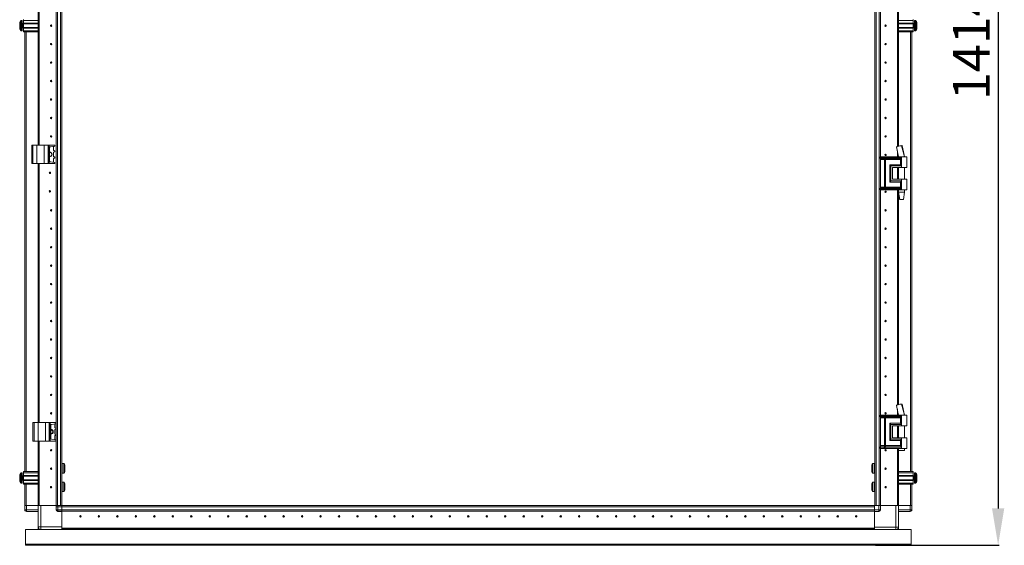
# Model space of a CAD drawing. Units: millimetres. Extents: x 1 to 11582, y 0 to 11627.
# Drawn here: x 2383 to 3716, y 7075 to 7787 of the extents above; entities that cross this region are included whole.
import ezdxf

# ---------------------------------------------------------------- set-up
doc = ezdxf.new("R2010")
doc.units = ezdxf.units.MM
doc.layers.add('2', color=7, linetype='Continuous')
doc.dimstyles.new('ISO-25', dxfattribs={"dimtxt": 2.5, "dimasz": 2.5, "dimexe": 1.25, "dimexo": 0.625, "dimtad": 1, "dimtxsty": 'Standard', "dimcen": 2.5, "dimadec": 0, "dimazin": 0, "dimtfac": 1, "dimtmove": 0, "dimatfit": 3, "dimfxl": 1, "dimarcsym": 0})

# ---------------------------------------------------------------- blocks, each defined once
blk = doc.blocks.new('*D40')
at = {"layer": '2', "color": 0, "linetype": 'ByBlock', "lineweight": -2}
for p, q in [((3557, 8489), (3708.8, 8489)), ((3707.5, 8439), (3707.5, 7124.9)), ((3541.6, 7074.9), (3708.8, 7074.9))]:
    blk.add_line(p, q, dxfattribs=at)
at = {"layer": '2', "color": 0, "linetype": 'ByBlock'}
for points in [[(3699.2, 8439), (3715.8, 8439), (3707.5, 8489)], [(3699.2, 7124.9), (3715.8, 7124.9), (3707.5, 7074.9)]]:
    blk.add_solid(points, dxfattribs=at)
at = {"layer": 'Defpoints', "color": 0, "linetype": 'ByBlock'}
for p in [(3556.3, 8489), (3541, 7074.9), (3707.5, 7074.9)]:
    blk.add_point(p, dxfattribs=at)
at = {"layer": '2', "color": 0, "linetype": 'ByBlock', "insert": (3677.7, 7781.9), "char_height": 50, "attachment_point": 5, "rotation": 90}
blk.add_mtext('1414,1', dxfattribs=at)

msp = doc.modelspace()

# ---------------------------------------------------------------- linework, layer by layer
at = {"color": 7, "linetype": 'Continuous', "lineweight": 15}
for p, q in [((2432.594, 8428.65), (2432.594, 7128.65)), ((2434.194, 7128.65), (2434.194, 8428.65)), ((2438.494, 8428.65), (2438.494, 7128.65)), ((3542.194, 7128.65), (3542.194, 8428.65)), ((3546.494, 8428.65), (3546.494, 7128.65)), ((3548.094, 7128.65), (3548.094, 8428.65)), ((2440.094, 7161.15), (2440.094, 8396.15)), ((3540.594, 8396.15), (3540.594, 7161.15)), ((2407.994, 7966.15), (2407.994, 7616.829)), ((2408.094, 7616.829), (2408.094, 7966.15)), ((2409.594, 7966.15), (2409.594, 7616.829)), ((2409.604, 7966.15), (2409.604, 7616.829)), ((3571.084, 7615.025), (3571.084, 7956.15)), ((3571.094, 7615.028), (3571.094, 7956.15)), ((3572.594, 7956.15), (3572.594, 7615.442)), ((3572.694, 7615.466), (3572.694, 7956.15)), ((2386.094, 7785.65), (2385.066, 7785.65)), ((2388.094, 7785.65), (2388.094, 7787.15)), ((2408.094, 7785.65), (2388.094, 7785.65)), ((2388.094, 7782.15), (2388.094, 7785.65)), ((3571.084, 7786.373), (3571.094, 7786.15)), ((3571.094, 7783.65), (3571.084, 7783.426)), ((3572.594, 7785.65), (3592.594, 7785.65)), ((3592.594, 7787.15), (3592.594, 7785.65)), ((3592.594, 7785.65), (3592.594, 7782.15)), ((3595.622, 7785.65), (3594.594, 7785.65)), ((2383.094, 7779.36), (2383.094, 7779.854)), ((2385.066, 7771.65), (2386.094, 7771.65)), ((2388.094, 7781.65), (2386.844, 7781.65)), ((2386.844, 7775.65), (2388.094, 7775.65)), ((2408.094, 7782.15), (2388.094, 7782.15)), ((2388.094, 7782.15), (2388.094, 7781.15)), ((2408.094, 7781.15), (2388.094, 7781.15)), ((2388.094, 7776.15), (2388.094, 7781.15)), ((2388.094, 7776.15), (2408.094, 7776.15)), ((2388.094, 7776.15), (2388.094, 7775.15)), ((2388.094, 7775.15), (2408.094, 7775.15)), ((2388.094, 7771.65), (2388.094, 7775.15)), ((2408.094, 7771.65), (2388.094, 7771.65)), ((2388.094, 7770.15), (2388.094, 7771.65)), ((2408.094, 7770.15), (2388.094, 7770.15)), ((2390.094, 7770.15), (2390.094, 7174.65)), ((2391.694, 7174.65), (2391.694, 7770.15)), ((3592.594, 7782.15), (3572.594, 7782.15)), ((3592.594, 7781.15), (3572.594, 7781.15)), ((3572.594, 7776.15), (3592.594, 7776.15)), ((3572.594, 7775.15), (3592.594, 7775.15)), ((3572.594, 7771.65), (3592.594, 7771.65)), ((3592.594, 7770.15), (3572.594, 7770.15)), ((3588.994, 7770.15), (3588.994, 7174.65)), ((3590.594, 7174.65), (3590.594, 7770.15)), ((3592.594, 7781.15), (3592.594, 7782.15)), ((3593.844, 7781.65), (3592.594, 7781.65)), ((3592.594, 7781.15), (3592.594, 7776.15)), ((3592.594, 7775.15), (3592.594, 7776.15)), ((3592.594, 7775.65), (3593.844, 7775.65)), ((3592.594, 7775.15), (3592.594, 7771.65)), ((3592.594, 7771.65), (3592.594, 7770.15)), ((3594.594, 7771.65), (3595.622, 7771.65)), ((3597.594, 7779.854), (3597.594, 7779.36)), ((2409.604, 7745.926), (2409.594, 7746.15)), ((3571.094, 7746.15), (3571.084, 7745.926)), ((2409.594, 7711.15), (2409.604, 7711.373)), ((3571.084, 7711.373), (3571.094, 7711.15)), ((2399.439, 7616.829), (2399.439, 7591.829)), ((2399.439, 7616.829), (2400.939, 7616.829)), ((2400.939, 7591.829), (2400.939, 7616.829)), ((2400.939, 7616.829), (2406.439, 7616.829)), ((2406.439, 7616.829), (2406.439, 7591.829)), ((2406.439, 7616.829), (2416.439, 7616.829)), ((2416.439, 7591.829), (2416.439, 7616.829)), ((2416.439, 7616.829), (2421.554, 7616.829)), ((2421.554, 7616.829), (2421.554, 7591.829)), ((2422.867, 7616.829), (2421.554, 7616.829)), ((2422.867, 7591.829), (2422.867, 7616.829)), ((2422.867, 7616.829), (2430.551, 7616.829)), ((2423.439, 7613.434), (2423.439, 7595.224)), ((2430.551, 7615.303), (2424.299, 7614.424)), ((2429.039, 7610.003), (2429.039, 7614.655)), ((2430.551, 7616.829), (2430.551, 7615.303)), ((2430.739, 7616.829), (2430.551, 7616.829)), ((2430.551, 7615.303), (2430.739, 7615.329)), ((2430.739, 7615.329), (2430.739, 7616.829)), ((3577.048, 7616.15), (3576.755, 7616.141)), ((3577.05, 7616.15), (3577.048, 7616.15)), ((2429.039, 7601.503), (2429.039, 7607.155)), ((2429.039, 7594.003), (2429.039, 7598.655)), ((2430.576, 7609.352), (2429.469, 7609.507)), ((2429.469, 7607.651), (2430.576, 7607.806)), ((2430.576, 7600.852), (2429.469, 7601.007)), ((2429.469, 7599.151), (2430.576, 7599.306)), ((2430.576, 7607.806), (2430.576, 7609.352)), ((2430.739, 7609.329), (2430.576, 7609.352)), ((2430.576, 7607.806), (2430.739, 7607.829)), ((2430.576, 7599.306), (2430.576, 7600.852)), ((2430.739, 7600.829), (2430.576, 7600.852)), ((2430.576, 7599.306), (2430.739, 7599.329)), ((2430.739, 7607.829), (2430.739, 7609.329)), ((2430.739, 7599.329), (2430.739, 7600.829)), ((3547.859, 7601.15), (3547.691, 7601.15)), ((3547.859, 7599.654), (3547.859, 7601.15)), ((3553.335, 7601.15), (3547.859, 7601.15)), ((3547.859, 7599.654), (3553.08, 7599.654)), ((3548.057, 7598.908), (3553.278, 7598.908)), ((3548.094, 7559.506), (3548.094, 7597.793)), ((3553.672, 7597.418), (3548.452, 7597.418)), ((3548.452, 7559.882), (3548.452, 7597.418)), ((3553.08, 7599.654), (3553.289, 7599.657)), ((3553.278, 7598.908), (3553.504, 7598.908)), ((3553.289, 7599.657), (3553.335, 7599.659)), ((3553.335, 7599.659), (3553.335, 7601.15)), ((3554.476, 7601.15), (3553.335, 7601.15)), ((3553.504, 7598.908), (3553.576, 7598.908)), ((3553.803, 7597.41), (3553.672, 7597.418)), ((3553.672, 7559.882), (3553.672, 7597.418)), ((3554.436, 7598.908), (3554.521, 7598.908)), ((3554.476, 7599.659), (3554.476, 7601.15)), ((3576.844, 7601.15), (3554.476, 7601.15)), ((3554.532, 7599.657), (3554.476, 7599.659)), ((3554.521, 7598.908), (3554.799, 7598.908)), ((3554.792, 7599.654), (3554.532, 7599.657)), ((3554.813, 7597.418), (3554.656, 7597.41)), ((3576.844, 7599.654), (3554.792, 7599.654)), ((3554.799, 7598.908), (3576.61, 7598.908)), ((3575.134, 7597.418), (3554.813, 7597.418)), ((3554.813, 7559.882), (3554.813, 7597.418)), ((3571.084, 7601.15), (3571.084, 7609.364)), ((3571.094, 7609.318), (3571.094, 7601.15)), ((3572.594, 7602.29), (3572.594, 7601.15)), ((3575.134, 7590.382), (3575.134, 7597.418)), ((3576.844, 7601.15), (3576.844, 7599.654)), ((3583.844, 7601.15), (3576.844, 7601.15)), ((3576.844, 7599.654), (3576.844, 7588.65)), ((3580.844, 7601.15), (3580.844, 7601.21)), ((3583.844, 7586.65), (3583.844, 7601.15)), ((2399.439, 7591.829), (2400.939, 7591.829)), ((2400.939, 7591.829), (2406.439, 7591.829)), ((2406.439, 7591.829), (2416.439, 7591.829)), ((2407.994, 7591.829), (2407.994, 7241.15)), ((2408.094, 7241.15), (2408.094, 7591.829)), ((2409.594, 7591.829), (2409.594, 7241.15)), ((2409.604, 7591.829), (2409.604, 7241.15)), ((2416.439, 7591.829), (2421.554, 7591.829)), ((2421.554, 7591.829), (2422.867, 7591.829)), ((2422.867, 7591.829), (2430.551, 7591.829)), ((2430.551, 7593.355), (2424.299, 7594.234)), ((2430.551, 7593.355), (2430.551, 7591.829)), ((2430.739, 7593.329), (2430.551, 7593.355)), ((2430.551, 7591.829), (2430.739, 7591.829)), ((2430.739, 7591.829), (2430.739, 7593.329)), ((3560.687, 7590.382), (3575.134, 7590.382)), ((3560.687, 7566.918), (3560.687, 7590.382)), ((3562.396, 7568.65), (3562.396, 7588.65)), ((3562.396, 7588.65), (3576.844, 7588.65)), ((3564.396, 7586.65), (3564.396, 7570.65)), ((3564.396, 7586.65), (3576.844, 7586.65)), ((3564.515, 7586.65), (3564.515, 7570.65)), ((3571.084, 7570.65), (3571.084, 7586.65)), ((3571.084, 7586.373), (3571.094, 7586.15)), ((3571.094, 7586.65), (3571.094, 7570.65)), ((3572.594, 7586.65), (3572.594, 7570.65)), ((3572.844, 7586.65), (3572.844, 7570.65)), ((3576.844, 7588.65), (3576.844, 7586.65)), ((3576.844, 7586.65), (3583.844, 7586.65)), ((3580.844, 7570.65), (3580.844, 7586.65)), ((3564.396, 7570.65), (3576.844, 7570.65)), ((3576.844, 7570.65), (3576.844, 7568.65)), ((3583.844, 7570.65), (3576.844, 7570.65)), ((3583.844, 7556.15), (3583.844, 7570.65)), ((3553.08, 7557.646), (3547.859, 7557.646)), ((3547.859, 7556.15), (3547.859, 7557.646)), ((3553.278, 7558.391), (3548.057, 7558.391)), ((3548.452, 7559.882), (3553.672, 7559.882)), ((3553.289, 7557.642), (3553.08, 7557.646)), ((3553.504, 7558.391), (3553.278, 7558.391)), ((3553.335, 7557.64), (3553.289, 7557.642)), ((3553.335, 7556.15), (3553.335, 7557.64)), ((3553.576, 7558.391), (3553.504, 7558.391)), ((3553.672, 7559.882), (3553.803, 7559.889)), ((3554.521, 7558.391), (3554.436, 7558.391)), ((3554.476, 7557.64), (3554.532, 7557.642)), ((3554.476, 7556.15), (3554.476, 7557.64)), ((3554.799, 7558.391), (3554.521, 7558.391)), ((3554.532, 7557.642), (3554.792, 7557.646)), ((3554.656, 7559.889), (3554.813, 7559.882)), ((3554.792, 7557.646), (3576.844, 7557.646)), ((3576.61, 7558.391), (3554.799, 7558.391)), ((3575.134, 7559.882), (3554.813, 7559.882)), ((3575.134, 7566.918), (3560.687, 7566.918)), ((3576.844, 7568.65), (3562.396, 7568.65)), ((3575.134, 7559.882), (3575.134, 7566.918)), ((3576.844, 7568.65), (3576.844, 7557.646)), ((3576.844, 7557.646), (3576.844, 7556.15)), ((2409.604, 7545.926), (2409.594, 7546.15)), ((3547.859, 7556.15), (3547.691, 7556.15)), ((3553.335, 7556.15), (3547.859, 7556.15)), ((3554.476, 7556.15), (3553.335, 7556.15)), ((3576.844, 7556.15), (3554.476, 7556.15)), ((3571.084, 7265.025), (3571.084, 7556.15)), ((3571.094, 7546.15), (3571.084, 7545.926)), ((3571.094, 7265.028), (3571.094, 7556.15)), ((3572.594, 7556.15), (3572.594, 7265.442)), ((3572.594, 7549.65), (3573.364, 7549.65)), ((3572.594, 7548.15), (3573.589, 7548.15)), ((3574.114, 7544.65), (3572.594, 7544.65)), ((3574.264, 7543.65), (3572.594, 7543.65)), ((3572.694, 7265.466), (3572.694, 7556.15)), ((3572.844, 7556.15), (3572.844, 7553.091)), ((3572.844, 7553.091), (3574.344, 7543.088)), ((3572.844, 7553.091), (3574.844, 7553.091)), ((3574.844, 7553.091), (3580.844, 7553.091)), ((3583.844, 7556.15), (3576.844, 7556.15)), ((3579.344, 7543.088), (3580.844, 7553.091)), ((3580.844, 7553.091), (3580.844, 7556.15)), ((3574.386, 7543.091), (3575.594, 7543.091)), ((3575.594, 7543.091), (3579.323, 7543.091)), ((2409.594, 7511.15), (2409.604, 7511.373)), ((3571.084, 7511.373), (3571.094, 7511.15)), ((2409.604, 7445.926), (2409.594, 7446.15)), ((3571.094, 7446.15), (3571.084, 7445.926)), ((2409.594, 7411.15), (2409.604, 7411.373)), ((3571.084, 7411.373), (3571.094, 7411.15)), ((2409.604, 7345.926), (2409.594, 7346.15)), ((3571.094, 7346.15), (3571.084, 7345.926)), ((2409.594, 7311.15), (2409.604, 7311.373)), ((3571.084, 7311.373), (3571.094, 7311.15)), ((3577.048, 7266.15), (3576.755, 7266.141)), ((3577.05, 7266.15), (3577.048, 7266.15)), ((3547.859, 7251.15), (3547.691, 7251.15)), ((3547.859, 7249.654), (3547.859, 7251.15)), ((3553.335, 7251.15), (3547.859, 7251.15)), ((3553.335, 7249.659), (3553.335, 7251.15)), ((3554.476, 7251.15), (3553.335, 7251.15)), ((3554.476, 7249.659), (3554.476, 7251.15)), ((3576.844, 7251.15), (3554.476, 7251.15)), ((3571.084, 7251.15), (3571.084, 7259.364)), ((3571.094, 7259.318), (3571.094, 7251.15)), ((3572.594, 7252.29), (3572.594, 7251.15)), ((3576.844, 7251.15), (3576.844, 7249.654)), ((3583.844, 7251.15), (3576.844, 7251.15)), ((3580.844, 7251.15), (3580.844, 7251.21)), ((3583.844, 7236.65), (3583.844, 7251.15)), ((2401.094, 7241.15), (2401.094, 7216.15)), ((2401.094, 7241.15), (2402.594, 7241.15)), ((2402.594, 7216.15), (2402.594, 7241.15)), ((2402.594, 7241.15), (2408.094, 7241.15)), ((2408.094, 7241.15), (2408.094, 7216.15)), ((2408.094, 7241.15), (2418.094, 7241.15)), ((2409.604, 7245.926), (2409.594, 7246.15)), ((2418.094, 7216.15), (2418.094, 7241.15)), ((2418.094, 7241.15), (2423.21, 7241.15)), ((2423.21, 7241.15), (2423.21, 7216.15)), ((2424.522, 7241.15), (2423.21, 7241.15)), ((2424.522, 7216.15), (2424.522, 7241.15)), ((2424.522, 7241.15), (2432.206, 7241.15)), ((2425.094, 7237.754), (2425.094, 7219.545)), ((2432.206, 7239.623), (2425.955, 7238.745)), ((2430.694, 7234.323), (2430.694, 7238.976)), ((2432.206, 7241.15), (2432.206, 7239.623)), ((2432.394, 7241.15), (2432.206, 7241.15)), ((2432.206, 7239.623), (2432.394, 7239.65)), ((2432.394, 7239.65), (2432.394, 7241.15)), ((3547.859, 7249.654), (3553.08, 7249.654)), ((3548.057, 7248.908), (3553.278, 7248.908)), ((3548.094, 7209.506), (3548.094, 7247.793)), ((3553.672, 7247.418), (3548.452, 7247.418)), ((3548.452, 7209.882), (3548.452, 7247.418)), ((3553.08, 7249.654), (3553.289, 7249.657)), ((3553.278, 7248.908), (3553.504, 7248.908)), ((3553.289, 7249.657), (3553.335, 7249.659)), ((3553.504, 7248.908), (3553.576, 7248.908)), ((3553.803, 7247.41), (3553.672, 7247.418)), ((3553.672, 7209.882), (3553.672, 7247.418)), ((3554.436, 7248.908), (3554.521, 7248.908)), ((3554.532, 7249.657), (3554.476, 7249.659)), ((3554.521, 7248.908), (3554.799, 7248.908)), ((3554.792, 7249.654), (3554.532, 7249.657)), ((3554.813, 7247.418), (3554.656, 7247.41)), ((3576.844, 7249.654), (3554.792, 7249.654)), ((3554.799, 7248.908), (3576.61, 7248.908)), ((3575.134, 7247.418), (3554.813, 7247.418)), ((3554.813, 7209.882), (3554.813, 7247.418)), ((3560.687, 7240.382), (3575.134, 7240.382)), ((3560.687, 7216.918), (3560.687, 7240.382)), ((3562.396, 7218.65), (3562.396, 7238.65)), ((3562.396, 7238.65), (3576.844, 7238.65)), ((3575.134, 7240.382), (3575.134, 7247.418)), ((3576.844, 7249.654), (3576.844, 7238.65)), ((3576.844, 7238.65), (3576.844, 7236.65)), ((2430.694, 7225.823), (2430.694, 7231.476)), ((2432.231, 7233.672), (2431.124, 7233.828)), ((2431.124, 7231.971), (2432.231, 7232.127)), ((2432.231, 7225.172), (2431.124, 7225.328)), ((2431.124, 7223.471), (2432.231, 7223.627)), ((2432.231, 7232.127), (2432.231, 7233.672)), ((2432.394, 7233.65), (2432.231, 7233.672)), ((2432.231, 7232.127), (2432.394, 7232.15)), ((2432.231, 7223.627), (2432.231, 7225.172)), ((2432.394, 7225.15), (2432.231, 7225.172)), ((2432.231, 7223.627), (2432.394, 7223.65)), ((2432.394, 7232.15), (2432.394, 7233.65)), ((2432.394, 7223.65), (2432.394, 7225.15)), ((3564.396, 7236.65), (3564.396, 7220.65)), ((3564.396, 7236.65), (3576.844, 7236.65)), ((3564.515, 7236.65), (3564.515, 7220.65)), ((3571.084, 7220.65), (3571.084, 7236.65)), ((3571.094, 7236.65), (3571.094, 7220.65)), ((3572.594, 7236.65), (3572.594, 7220.65)), ((3572.844, 7236.65), (3572.844, 7220.65)), ((3576.844, 7236.65), (3583.844, 7236.65)), ((3580.844, 7220.65), (3580.844, 7236.65)), ((2401.094, 7216.15), (2402.594, 7216.15)), ((2402.594, 7216.15), (2408.094, 7216.15)), ((2407.994, 7216.15), (2407.994, 7128.65)), ((2408.094, 7128.65), (2408.094, 7216.15)), ((2408.094, 7216.15), (2418.094, 7216.15)), ((2409.594, 7216.15), (2409.594, 7128.65)), ((2409.604, 7216.15), (2409.604, 7128.65)), ((2418.094, 7216.15), (2423.21, 7216.15)), ((2423.21, 7216.15), (2424.522, 7216.15)), ((2424.522, 7216.15), (2432.206, 7216.15)), ((2432.206, 7217.676), (2425.955, 7218.555)), ((2430.694, 7218.323), (2430.694, 7222.976)), ((2432.206, 7217.676), (2432.206, 7216.15)), ((2432.394, 7217.65), (2432.206, 7217.676)), ((2432.206, 7216.15), (2432.394, 7216.15)), ((2432.394, 7216.15), (2432.394, 7217.65)), ((3575.134, 7216.918), (3560.687, 7216.918)), ((3576.844, 7218.65), (3562.396, 7218.65)), ((3564.396, 7220.65), (3576.844, 7220.65)), ((3575.134, 7209.882), (3575.134, 7216.918)), ((3576.844, 7220.65), (3576.844, 7218.65)), ((3583.844, 7220.65), (3576.844, 7220.65)), ((3576.844, 7218.65), (3576.844, 7207.646)), ((3583.844, 7206.15), (3583.844, 7220.65)), ((2409.594, 7209.65), (2409.604, 7209.873)), ((3547.859, 7206.15), (3547.691, 7206.15)), ((3553.08, 7207.646), (3547.859, 7207.646)), ((3547.859, 7206.15), (3547.859, 7207.646)), ((3553.335, 7206.15), (3547.859, 7206.15)), ((3553.278, 7208.391), (3548.057, 7208.391)), ((3548.452, 7209.882), (3553.672, 7209.882)), ((3553.289, 7207.642), (3553.08, 7207.646)), ((3553.504, 7208.391), (3553.278, 7208.391)), ((3553.335, 7207.64), (3553.289, 7207.642)), ((3553.335, 7206.15), (3553.335, 7207.64)), ((3554.476, 7206.15), (3553.335, 7206.15)), ((3553.576, 7208.391), (3553.504, 7208.391)), ((3553.672, 7209.882), (3553.803, 7209.889)), ((3554.521, 7208.391), (3554.436, 7208.391)), ((3554.476, 7207.64), (3554.532, 7207.642)), ((3554.476, 7206.15), (3554.476, 7207.64)), ((3576.844, 7206.15), (3554.476, 7206.15)), ((3554.799, 7208.391), (3554.521, 7208.391)), ((3554.532, 7207.642), (3554.792, 7207.646)), ((3554.656, 7209.889), (3554.813, 7209.882)), ((3554.792, 7207.646), (3576.844, 7207.646)), ((3576.61, 7208.391), (3554.799, 7208.391)), ((3575.134, 7209.882), (3554.813, 7209.882)), ((3571.084, 7128.65), (3571.084, 7206.15)), ((3571.094, 7128.65), (3571.094, 7206.15)), ((3572.594, 7206.15), (3572.594, 7128.65)), ((3572.694, 7128.65), (3572.694, 7206.15)), ((3572.844, 7206.15), (3572.844, 7203.091)), ((3572.844, 7203.091), (3574.844, 7203.091)), ((3574.844, 7203.091), (3580.844, 7203.091)), ((3576.844, 7207.646), (3576.844, 7206.15)), ((3583.844, 7206.15), (3576.844, 7206.15)), ((3580.844, 7203.091), (3580.844, 7206.15)), ((2409.589, 7186.283), (2409.599, 7186.507)), ((2409.594, 7191.15), (2409.604, 7191.15)), ((2409.604, 7184.474), (2409.594, 7184.447)), ((2409.604, 7184.474), (2409.594, 7184.447)), ((2409.604, 7184.474), (2409.594, 7184.447)), ((2409.594, 7184.35), (2409.604, 7184.35)), ((2409.594, 7184.35), (2409.604, 7184.35)), ((2409.594, 7184.35), (2409.604, 7184.35)), ((2442.833, 7185.55), (2440.594, 7185.55)), ((2444.094, 7183.787), (2444.094, 7174.484)), ((3536.594, 7174.512), (3536.594, 7183.816)), ((3540.094, 7185.55), (3537.855, 7185.55)), ((3571.084, 7191.15), (3571.094, 7191.15)), ((3571.094, 7184.281), (3571.084, 7184.308)), ((2386.094, 7173.15), (2385.066, 7173.15)), ((2388.094, 7174.65), (2408.094, 7174.65)), ((2388.094, 7173.15), (2388.094, 7174.65)), ((2408.094, 7173.15), (2388.094, 7173.15)), ((2388.094, 7169.65), (2388.094, 7173.15)), ((2440.594, 7172.75), (2442.833, 7172.75)), ((3537.855, 7172.75), (3540.094, 7172.75)), ((3572.594, 7174.65), (3592.594, 7174.65)), ((3572.594, 7173.15), (3592.594, 7173.15)), ((3592.594, 7174.65), (3592.594, 7173.15)), ((3592.594, 7173.15), (3592.594, 7169.65)), ((3595.622, 7173.15), (3594.594, 7173.15)), ((2383.094, 7166.86), (2383.094, 7167.354)), ((2383.094, 7164.946), (2383.094, 7165.44)), ((2385.066, 7159.15), (2386.094, 7159.15)), ((2388.094, 7169.15), (2386.844, 7169.15)), ((2386.844, 7163.15), (2388.094, 7163.15)), ((2408.094, 7169.65), (2388.094, 7169.65)), ((2388.094, 7169.65), (2388.094, 7168.65)), ((2408.094, 7168.65), (2388.094, 7168.65)), ((2388.094, 7163.65), (2388.094, 7168.65)), ((2388.094, 7163.65), (2408.094, 7163.65)), ((2388.094, 7163.65), (2388.094, 7162.65)), ((2388.094, 7162.65), (2408.094, 7162.65)), ((2388.094, 7159.15), (2388.094, 7162.65)), ((2408.094, 7159.15), (2388.094, 7159.15)), ((2388.094, 7157.65), (2388.094, 7159.15)), ((2408.094, 7157.65), (2388.094, 7157.65)), ((2390.094, 7157.65), (2390.094, 7128.65)), ((2391.694, 7128.65), (2391.694, 7157.65)), ((2440.094, 7156.15), (2440.094, 7161.15)), ((2442.833, 7160.55), (2440.594, 7160.55)), ((2444.094, 7158.787), (2444.094, 7149.484)), ((3536.594, 7149.512), (3536.594, 7158.816)), ((3540.094, 7160.55), (3537.855, 7160.55)), ((3540.594, 7161.15), (3540.594, 7156.15)), ((3592.594, 7169.65), (3572.594, 7169.65)), ((3592.594, 7168.65), (3572.594, 7168.65)), ((3572.594, 7163.65), (3592.594, 7163.65)), ((3572.594, 7162.65), (3592.594, 7162.65)), ((3572.594, 7159.15), (3592.594, 7159.15)), ((3592.594, 7157.65), (3572.594, 7157.65)), ((3588.994, 7157.65), (3588.994, 7128.65)), ((3590.594, 7128.65), (3590.594, 7157.65)), ((3592.594, 7168.65), (3592.594, 7169.65)), ((3593.844, 7169.15), (3592.594, 7169.15)), ((3592.594, 7168.65), (3592.594, 7163.65)), ((3592.594, 7162.65), (3592.594, 7163.65)), ((3592.594, 7163.15), (3593.844, 7163.15)), ((3592.594, 7162.65), (3592.594, 7159.15)), ((3592.594, 7159.15), (3592.594, 7157.65)), ((3594.594, 7159.15), (3595.622, 7159.15)), ((3597.594, 7165.44), (3597.594, 7164.946)), ((2440.094, 7128.65), (2440.094, 7156.15)), ((2440.594, 7147.75), (2442.833, 7147.75)), ((3537.855, 7147.75), (3540.094, 7147.75)), ((3540.594, 7156.15), (3540.594, 7128.65)), ((2390.094, 7128.65), (2390.094, 7122.9)), ((2390.094, 7128.65), (2390.208, 7128.65)), ((2390.094, 7122.75), (2390.094, 7122.9)), ((2390.094, 7122.9), (2392.094, 7122.9)), ((2392.094, 7128.65), (2390.208, 7128.65)), ((2392.094, 7122.9), (2392.094, 7128.65)), ((2408.094, 7128.65), (2392.094, 7128.65)), ((2408.094, 7122.9), (2392.094, 7122.9)), ((2392.094, 7120.9), (2392.094, 7122.9)), ((2392.094, 7120.9), (2408.094, 7120.9)), ((2408.094, 7128.65), (2408.094, 7099.9)), ((2409.594, 7128.65), (2408.094, 7128.65)), ((2409.604, 7128.65), (2410.115, 7128.65)), ((2411.594, 7128.65), (2410.115, 7128.65)), ((2411.594, 7099.9), (2411.594, 7128.65)), ((2432.594, 7128.65), (2411.594, 7128.65)), ((2432.594, 7128.65), (2432.594, 7122.9)), ((2432.594, 7128.65), (2432.708, 7128.65)), ((2432.594, 7127.05), (3540.344, 7127.05)), ((2432.594, 7122.9), (2434.594, 7122.9)), ((2434.594, 7128.65), (2432.708, 7128.65)), ((2434.594, 7122.9), (2434.594, 7128.65)), ((2440.344, 7128.65), (2434.594, 7128.65)), ((2440.344, 7122.9), (2434.594, 7122.9)), ((2434.594, 7120.9), (2434.594, 7122.9)), ((3540.344, 7122.75), (2434.594, 7122.75)), ((2434.594, 7121.15), (3540.344, 7121.15)), ((2434.594, 7120.9), (2440.344, 7120.9)), ((2467.844, 7128.65), (2440.344, 7128.65)), ((3491.883, 7128.65), (2440.344, 7128.65)), ((2440.344, 7128.65), (2440.344, 7122.9)), ((2440.344, 7122.75), (2440.344, 7127.05)), ((2440.344, 7122.75), (2440.344, 7121.65)), ((2440.344, 7120.9), (2440.344, 7121.65)), ((3540.344, 7121.05), (2440.344, 7121.05)), ((2440.344, 7120.9), (2440.344, 7098.16)), ((2440.344, 7099.9), (2440.344, 7120.9)), ((2472.844, 7128.65), (2467.844, 7128.65)), ((2471.844, 7128.9), (2471.844, 7128.65)), ((2487.834, 7128.9), (2471.844, 7128.9)), ((3508.844, 7128.9), (3492.854, 7128.9)), ((3512.844, 7128.65), (3507.844, 7128.65)), ((3508.844, 7128.9), (3508.844, 7128.65)), ((3540.344, 7128.65), (3512.844, 7128.65)), ((3540.344, 7122.9), (3540.344, 7128.65)), ((3540.344, 7128.65), (3546.094, 7128.65)), ((3540.344, 7127.05), (3540.344, 7122.75)), ((3546.094, 7122.9), (3540.344, 7122.9)), ((3540.344, 7121.645), (3540.344, 7122.75)), ((3540.344, 7121.645), (3540.344, 7120.9)), ((3540.344, 7098.16), (3540.344, 7120.9)), ((3540.344, 7120.9), (3546.094, 7120.9)), ((3540.344, 7120.9), (3540.344, 7099.65)), ((3546.094, 7128.65), (3546.094, 7122.9)), ((3546.094, 7128.65), (3547.98, 7128.65)), ((3546.094, 7122.9), (3548.094, 7122.9)), ((3546.094, 7122.9), (3546.094, 7120.9)), ((3547.98, 7128.65), (3548.094, 7128.65)), ((3548.094, 7122.9), (3548.094, 7128.65)), ((3548.094, 7128.65), (3569.094, 7128.65)), ((3569.094, 7128.65), (3569.094, 7099.65)), ((3569.094, 7128.65), (3570.573, 7128.65)), ((3570.573, 7128.65), (3571.084, 7128.65)), ((3572.594, 7128.65), (3571.094, 7128.65)), ((3572.594, 7099.65), (3572.594, 7128.65)), ((3572.594, 7128.65), (3588.594, 7128.65)), ((3588.594, 7122.9), (3572.594, 7122.9)), ((3572.594, 7120.9), (3588.594, 7120.9)), ((3588.594, 7128.65), (3588.594, 7122.9)), ((3588.594, 7128.65), (3590.48, 7128.65)), ((3588.594, 7122.9), (3588.594, 7120.9)), ((3588.594, 7122.9), (3590.594, 7122.9)), ((3590.48, 7128.65), (3590.594, 7128.65)), ((3590.594, 7122.9), (3590.594, 7128.65)), ((3590.594, 7122.9), (3590.594, 7122.75)), ((2390.844, 7076.41), (2390.844, 7096.4)), ((2390.844, 7096.4), (3589.844, 7096.4)), ((2408.094, 7096.65), (2408.094, 7099.9)), ((2408.094, 7099.9), (2411.594, 7099.9)), ((2409.594, 7096.65), (2408.094, 7096.65)), ((2409.594, 7096.65), (2409.594, 7097.027)), ((2409.604, 7097.02), (2409.604, 7096.65)), ((2410.295, 7096.65), (2409.604, 7096.65)), ((2440.344, 7099.9), (2411.594, 7099.9)), ((2411.594, 7099.9), (2411.594, 7096.4)), ((2440.344, 7098.16), (3540.344, 7098.16)), ((2440.344, 7098.15), (3290.344, 7098.15)), ((2440.344, 7096.65), (2440.344, 7098.15)), ((3540.344, 7096.65), (2440.344, 7096.65)), ((2440.344, 7096.4), (2440.344, 7096.65)), ((2440.344, 7096.55), (3540.344, 7096.55)), ((2461.294, 7098.16), (2461.294, 7098.15)), ((2467.844, 7098.15), (2467.844, 7098.16)), ((2468.844, 7098.15), (2468.844, 7098.16)), ((2488.844, 7098.16), (2488.844, 7098.15)), ((2490.344, 7098.16), (2490.344, 7098.15)), ((2521.567, 7098.16), (2521.344, 7098.15)), ((2557.844, 7098.15), (2557.621, 7098.16)), ((2623.067, 7098.16), (2622.844, 7098.15)), ((2657.844, 7098.15), (2657.621, 7098.16)), ((2723.067, 7098.16), (2722.844, 7098.15)), ((2757.844, 7098.15), (2757.621, 7098.16)), ((3223.067, 7098.16), (3222.844, 7098.15)), ((3259.344, 7098.15), (3259.121, 7098.16)), ((3490.344, 7098.16), (3490.344, 7098.15)), ((3491.844, 7098.15), (3491.844, 7098.16)), ((3511.844, 7098.16), (3511.844, 7098.15)), ((3512.635, 7098.15), (3512.645, 7098.16)), ((3519.144, 7098.15), (3519.144, 7098.16)), ((3569.094, 7099.65), (3540.344, 7099.65)), ((3540.344, 7098.15), (3540.344, 7096.65)), ((3540.344, 7096.65), (3540.344, 7096.4)), ((3569.094, 7099.65), (3572.594, 7099.65)), ((3571.084, 7096.65), (3570.897, 7096.65)), ((3571.084, 7096.77), (3571.084, 7096.65)), ((3571.094, 7096.777), (3571.094, 7096.65)), ((3571.094, 7096.65), (3572.594, 7096.65)), ((3572.594, 7099.65), (3572.594, 7096.65)), ((3589.844, 7096.4), (3589.844, 7076.41)), ((3589.844, 7076.41), (2390.844, 7076.41)), ((3588.834, 7074.9), (2391.854, 7074.9))]:
    msp.add_line(p, q, dxfattribs=at)
at = {"color": 8, "linetype": 'Continuous', "lineweight": 15}
for p, q in [((2432.494, 7587.15), (2432.494, 7970.15)), ((3548.194, 7970.15), (3548.194, 7587.15)), ((2384.701, 7785.492), (2384.701, 7771.807)), ((2385.066, 7785.65), (2385.066, 7771.65)), ((2386.094, 7785.65), (2386.094, 7771.65)), ((3594.594, 7771.65), (3594.594, 7785.65)), ((3595.622, 7771.65), (3595.622, 7785.65)), ((3595.987, 7771.807), (3595.987, 7785.492)), ((2386.844, 7781.65), (2386.844, 7775.65)), ((3593.844, 7775.65), (3593.844, 7781.65)), ((3547.691, 7599.654), (3547.859, 7599.654)), ((3547.887, 7598.908), (3548.057, 7598.908)), ((3548.452, 7597.418), (3548.094, 7597.418)), ((3572.694, 7601.15), (3572.694, 7601.816)), ((3572.694, 7570.65), (3572.694, 7586.65)), ((2432.494, 7237.15), (2432.494, 7570.15)), ((3548.194, 7570.15), (3548.194, 7237.15)), ((3547.859, 7557.646), (3547.691, 7557.646)), ((3548.057, 7558.391), (3547.887, 7558.391)), ((3548.094, 7559.882), (3548.452, 7559.882)), ((3572.694, 7251.15), (3572.694, 7251.816)), ((3547.691, 7249.654), (3547.859, 7249.654)), ((3547.887, 7248.908), (3548.057, 7248.908)), ((3548.452, 7247.418), (3548.094, 7247.418)), ((3572.694, 7220.65), (3572.694, 7236.65)), ((2432.494, 7128.65), (2432.494, 7220.15)), ((3548.194, 7220.15), (3548.194, 7128.65)), ((3547.859, 7207.646), (3547.691, 7207.646)), ((3548.057, 7208.391), (3547.887, 7208.391)), ((3548.094, 7209.882), (3548.452, 7209.882)), ((2440.594, 7172.75), (2440.594, 7185.55)), ((2442.833, 7172.75), (2442.833, 7185.55)), ((2443.247, 7172.969), (2443.247, 7185.331)), ((3537.441, 7185.331), (3537.441, 7172.969)), ((3537.855, 7185.55), (3537.855, 7172.75)), ((3540.094, 7185.55), (3540.094, 7172.75)), ((2384.701, 7172.992), (2384.701, 7159.307)), ((2385.066, 7173.15), (2385.066, 7159.15)), ((2386.094, 7173.15), (2386.094, 7159.15)), ((3594.594, 7159.15), (3594.594, 7173.15)), ((3595.622, 7159.15), (3595.622, 7173.15)), ((3595.987, 7159.307), (3595.987, 7172.992)), ((2386.844, 7169.15), (2386.844, 7163.15)), ((2440.594, 7147.75), (2440.594, 7160.55)), ((2442.833, 7147.75), (2442.833, 7160.55)), ((2443.247, 7147.969), (2443.247, 7160.331)), ((3537.441, 7160.331), (3537.441, 7147.969)), ((3537.855, 7160.55), (3537.855, 7147.75)), ((3540.094, 7160.55), (3540.094, 7147.75)), ((3593.844, 7163.15), (3593.844, 7169.15)), ((3569.094, 7096.4), (3569.094, 7099.65))]:
    msp.add_line(p, q, dxfattribs=at)
at = {"color": 7, "linetype": 'Continuous', "lineweight": 15, "flags": 128}
for points in [[(2384.394, 7785.099), (2384.394, 7785.099)], [(2384.394, 7785.099), (2384.394, 7785.099)], [(3596.294, 7785.099), (3596.294, 7785.099)], [(3596.294, 7785.099), (3596.294, 7785.099)], [(2384.394, 7772.2), (2384.394, 7772.2)], [(2384.394, 7772.2), (2384.394, 7772.2)], [(3596.294, 7772.2), (3596.294, 7772.2)], [(3596.294, 7772.2), (3596.294, 7772.2)], [(3569.961, 7614.45), (3571.46, 7607.661), (3572.835, 7601.15)], [(3576.755, 7616.141), (3575.769, 7616.048), (3574.54, 7615.858), (3573.233, 7615.597), (3572.015, 7615.301), (3571.017, 7615.005), (3570.319, 7614.736), (3569.987, 7614.52), (3570.019, 7614.463)], [(3580.538, 7601.148), (3578.853, 7607.83), (3576.755, 7616.141)], [(3577.546, 7616.014), (3577.554, 7616.086), (3577.05, 7616.15)], [(3580.854, 7601.058), (3579.38, 7607.7), (3577.612, 7616.028)], [(3553.335, 7599.659), (3553.875, 7599.669), (3554.476, 7599.659)], [(3553.576, 7598.908), (3553.987, 7598.909), (3554.436, 7598.908)], [(3554.656, 7597.41), (3554.213, 7597.39), (3553.803, 7597.41)], [(3554.476, 7557.64), (3553.875, 7557.63), (3553.335, 7557.64)], [(3554.436, 7558.391), (3553.987, 7558.39), (3553.576, 7558.391)], [(3553.803, 7559.889), (3554.213, 7559.909), (3554.656, 7559.889)], [(3569.961, 7264.45), (3571.46, 7257.661), (3572.835, 7251.15)], [(3576.755, 7266.141), (3575.769, 7266.048), (3574.54, 7265.858), (3573.233, 7265.597), (3572.015, 7265.301), (3571.017, 7265.005), (3570.319, 7264.736), (3569.987, 7264.52), (3570.019, 7264.463)], [(3580.538, 7251.148), (3578.853, 7257.83), (3576.755, 7266.141)], [(3577.546, 7266.014), (3577.554, 7266.086), (3577.05, 7266.15)], [(3580.854, 7251.058), (3579.38, 7257.7), (3577.612, 7266.028)], [(3553.335, 7249.659), (3553.875, 7249.669), (3554.476, 7249.659)], [(3553.576, 7248.908), (3553.987, 7248.909), (3554.436, 7248.908)], [(3554.656, 7247.41), (3554.213, 7247.39), (3553.803, 7247.41)], [(3554.476, 7207.64), (3553.875, 7207.63), (3553.335, 7207.64)], [(3554.436, 7208.391), (3553.987, 7208.39), (3553.576, 7208.391)], [(3553.803, 7209.889), (3554.213, 7209.909), (3554.656, 7209.889)], [(2384.394, 7172.599), (2384.394, 7172.599)], [(2384.394, 7172.599), (2384.394, 7172.599)], [(3596.294, 7172.599), (3596.294, 7172.599)], [(3596.294, 7172.599), (3596.294, 7172.599)], [(2384.394, 7159.7), (2384.394, 7159.7)], [(2384.394, 7159.7), (2384.394, 7159.7)], [(3596.294, 7159.7), (3596.294, 7159.7)], [(3596.294, 7159.7), (3596.294, 7159.7)], [(2410.295, 7096.4), (2410.255, 7096.416), (2409.791, 7096.65)]]:
    msp.add_lwpolyline(points, dxfattribs=at)
at = {"color": 7, "linetype": 'Continuous', "lineweight": 15}
for centre, radius in [((2425.594, 7778.65), 1), ((2425.594, 7778.65), 0.134), ((3555.094, 7778.65), 1), ((3555.094, 7778.65), 0.134), ((2425.594, 7753.65), 1), ((2425.594, 7753.65), 0.134), ((3555.094, 7753.65), 1), ((3555.094, 7753.65), 0.134), ((2425.594, 7728.65), 1), ((2425.594, 7728.65), 0.134), ((3555.094, 7728.65), 1), ((3555.094, 7728.65), 0.134), ((2425.594, 7703.65), 1), ((2425.594, 7703.65), 0.134), ((3555.094, 7703.65), 1), ((3555.094, 7703.65), 0.134), ((2425.594, 7678.65), 1), ((2425.594, 7678.65), 0.134), ((3555.094, 7678.65), 1), ((3555.094, 7678.65), 0.134), ((2425.594, 7653.65), 1), ((2425.594, 7653.65), 0.134), ((3555.094, 7653.65), 1), ((3555.094, 7653.65), 0.134), ((2425.594, 7628.65), 1), ((2425.594, 7628.65), 0.134), ((3555.094, 7628.65), 1), ((3555.094, 7628.65), 0.134), ((3555.094, 7603.65), 1), ((3555.094, 7603.65), 0.134), ((2423.939, 7579.329), 1), ((2423.939, 7579.329), 0.134), ((2423.939, 7554.329), 1), ((2423.939, 7554.329), 0.134), ((3555.094, 7553.65), 1), ((3555.094, 7553.65), 0.134), ((2425.594, 7528.65), 1), ((2425.594, 7528.65), 0.134), ((3555.094, 7528.65), 1), ((3555.094, 7528.65), 0.134), ((2425.594, 7503.65), 1), ((2425.594, 7503.65), 0.134), ((3555.094, 7503.65), 1), ((3555.094, 7503.65), 0.134), ((2425.594, 7478.65), 1), ((2425.594, 7478.65), 0.134), ((3555.094, 7478.65), 1), ((3555.094, 7478.65), 0.134), ((2425.594, 7453.65), 1), ((2425.594, 7453.65), 0.134), ((3555.094, 7453.65), 1), ((3555.094, 7453.65), 0.134), ((2425.594, 7428.65), 1), ((2425.594, 7428.65), 0.134), ((3555.094, 7428.65), 1), ((3555.094, 7428.65), 0.134), ((2425.594, 7403.65), 1), ((2425.594, 7403.65), 0.134), ((3555.094, 7403.65), 1), ((3555.094, 7403.65), 0.134), ((2425.594, 7378.65), 1), ((2425.594, 7378.65), 0.134), ((3555.094, 7378.65), 1), ((3555.094, 7378.65), 0.134), ((2425.594, 7353.65), 1), ((2425.594, 7353.65), 0.134), ((3555.094, 7353.65), 1), ((3555.094, 7353.65), 0.134), ((2425.594, 7328.65), 1), ((2425.594, 7328.65), 0.134), ((3555.094, 7328.65), 1), ((3555.094, 7328.65), 0.134), ((2425.594, 7303.65), 1), ((2425.594, 7303.65), 0.134), ((3555.094, 7303.65), 1), ((3555.094, 7303.65), 0.134), ((2425.594, 7278.65), 1), ((2425.594, 7278.65), 0.134), ((3555.094, 7278.65), 1), ((3555.094, 7278.65), 0.134), ((2425.594, 7253.65), 1), ((2425.594, 7253.65), 0.134), ((3555.094, 7253.65), 1), ((3555.094, 7253.65), 0.134), ((2425.594, 7203.65), 1), ((2425.594, 7203.65), 0.134), ((3555.094, 7203.65), 1), ((3555.094, 7203.65), 0.134), ((2425.594, 7178.65), 1), ((2425.594, 7178.65), 0.134), ((3555.094, 7178.65), 1), ((3555.094, 7178.65), 0.134), ((2425.594, 7153.65), 1), ((2425.594, 7153.65), 0.134), ((3555.094, 7153.65), 1), ((3555.094, 7153.65), 0.134), ((2465.344, 7114.15), 1), ((2465.344, 7114.15), 0.134), ((2490.344, 7114.15), 1), ((2490.344, 7114.15), 0.134), ((2515.344, 7114.15), 1), ((2515.344, 7114.15), 0.134), ((2540.344, 7114.15), 1), ((2540.344, 7114.15), 0.134), ((2565.344, 7114.15), 1), ((2565.344, 7114.15), 0.134), ((2590.344, 7114.15), 1), ((2590.344, 7114.15), 0.134), ((2615.344, 7114.15), 1), ((2615.344, 7114.15), 0.134), ((2640.344, 7114.15), 1), ((2640.344, 7114.15), 0.134), ((2665.344, 7114.15), 1), ((2665.344, 7114.15), 0.134), ((2690.344, 7114.15), 1), ((2690.344, 7114.15), 0.134), ((2715.344, 7114.15), 1), ((2715.344, 7114.15), 0.134), ((2740.344, 7114.15), 1), ((2740.344, 7114.15), 0.134), ((2765.344, 7114.15), 1), ((2765.344, 7114.15), 0.134), ((2790.344, 7114.15), 1), ((2790.344, 7114.15), 0.134), ((2815.344, 7114.15), 1), ((2815.344, 7114.15), 0.134), ((2840.344, 7114.15), 1), ((2840.344, 7114.15), 0.134), ((2865.344, 7114.15), 1), ((2865.344, 7114.15), 0.134), ((2890.344, 7114.15), 1), ((2890.344, 7114.15), 0.134), ((2915.344, 7114.15), 1), ((2915.344, 7114.15), 0.134), ((2940.344, 7114.15), 1), ((2940.344, 7114.15), 0.134), ((2965.344, 7114.15), 1), ((2965.344, 7114.15), 0.134), ((2990.344, 7114.15), 1), ((2990.344, 7114.15), 0.134), ((3015.344, 7114.15), 1), ((3015.344, 7114.15), 0.134), ((3040.344, 7114.15), 1), ((3040.344, 7114.15), 0.134), ((3065.344, 7114.15), 1), ((3065.344, 7114.15), 0.134), ((3090.344, 7114.15), 1), ((3090.344, 7114.15), 0.134), ((3115.344, 7114.15), 1), ((3115.344, 7114.15), 0.134), ((3140.344, 7114.15), 1), ((3140.344, 7114.15), 0.134), ((3165.344, 7114.15), 1), ((3165.344, 7114.15), 0.134), ((3190.344, 7114.15), 1), ((3190.344, 7114.15), 0.134), ((3215.344, 7114.15), 1), ((3215.344, 7114.15), 0.134), ((3240.344, 7114.15), 1), ((3240.344, 7114.15), 0.134), ((3265.344, 7114.15), 1), ((3265.344, 7114.15), 0.134), ((3290.344, 7114.15), 1), ((3290.344, 7114.15), 0.134), ((3315.344, 7114.15), 1), ((3315.344, 7114.15), 0.134), ((3340.344, 7114.15), 1), ((3340.344, 7114.15), 0.134), ((3365.344, 7114.15), 1), ((3365.344, 7114.15), 0.134), ((3390.344, 7114.15), 1), ((3390.344, 7114.15), 0.134), ((3415.344, 7114.15), 1), ((3415.344, 7114.15), 0.134), ((3440.344, 7114.15), 1), ((3440.344, 7114.15), 0.134), ((3465.344, 7114.15), 1), ((3465.344, 7114.15), 0.134), ((3490.344, 7114.15), 1), ((3490.344, 7114.15), 0.134), ((3515.344, 7114.15), 1), ((3515.344, 7114.15), 0.134)]:
    msp.add_circle(centre, radius, dxfattribs=at)
for centre, radius, start, end in [((2391.994, 7778.65), 9.968, 139.680108, 153.235085), ((2391.994, 7778.65), 10, 136.826449, 139.687467), ((2385.066, 7785.15), 0.5, 90, 136.826449), ((2386.094, 7785.15), 0.5, 0, 90), ((3594.594, 7785.15), 0.5, 90, 180), ((3595.622, 7785.15), 0.5, 43.173551, 90), ((3588.694, 7778.65), 10, 40.317322, 43.173551), ((3588.694, 7778.65), 9.968, 26.764915, 40.319892), ((2391.994, 7778.65), 9.968, 206.764915, 220.319892), ((2391.994, 7778.65), 10, 220.317322, 223.173551), ((2385.066, 7772.15), 0.5, 223.173551, 270), ((2386.094, 7772.15), 0.5, 270, 0), ((2386.844, 7781.9), 0.25, 180, 270), ((2386.844, 7775.4), 0.25, 90, 180), ((3593.844, 7781.9), 0.25, 270, 0), ((3593.844, 7775.4), 0.25, 0, 90), ((3594.594, 7772.15), 0.5, 180, 270), ((3595.622, 7772.15), 0.5, 270, 316.826449), ((3588.694, 7778.65), 10, 316.826449, 319.687467), ((3588.694, 7778.65), 9.968, 319.680108, 333.235085), ((2424.439, 7613.434), 1, 98, 180), ((2429.539, 7614.655), 0.5, 98, 180), ((2423.939, 7604.329), 3, 0, 99.594068), ((2423.939, 7604.329), 2.446, 0, 101.797724), ((2423.939, 7604.329), 3, 260.405932, 0), ((2423.939, 7604.329), 2.446, 258.202276, 0), ((2429.539, 7610.003), 0.5, 180, 262), ((2429.539, 7607.155), 0.5, 98, 180), ((2429.539, 7601.503), 0.5, 180, 262), ((2429.539, 7598.655), 0.5, 98, 180), ((3549.237, 7599.62), 1.378, 178.589368, 211.080205), ((3545.696, 7597.485), 2.756, 358.589368, 31.080205), ((3554.458, 7599.62), 1.378, 178.589368, 211.080205), ((3550.917, 7597.485), 2.756, 358.589368, 31.080205), ((3554.684, 7599.652), 1.395, 179.806386, 212.237726), ((3554.757, 7599.701), 1.422, 181.669766, 213.885629), ((3550.876, 7597.605), 2.934, 356.206335, 26.380646), ((3586.936, 7597.549), 32.529, 176.27969, 177.60552), ((3587.203, 7598.783), 32.682, 178.468506, 179.781463), ((3540.352, 7596.877), 14.314, 2.136823, 8.158804), ((3587.642, 7599.601), 32.85, 179.908904, 181.209006), ((3489.113, 7597.522), 65.701, 359.908904, 1.209006), ((3575.77, 7599.582), 1.077, 321.300729, 3.839175), ((2424.439, 7595.224), 1, 180, 262), ((2429.539, 7594.003), 0.5, 180, 262), ((3549.237, 7557.68), 1.378, 148.919795, 181.410632), ((3545.696, 7559.814), 2.756, 328.919795, 1.410632), ((3554.458, 7557.68), 1.378, 148.919795, 181.410632), ((3550.917, 7559.814), 2.756, 328.919795, 1.410632), ((3554.684, 7557.647), 1.395, 147.76227, 180.193614), ((3554.757, 7557.598), 1.422, 146.114346, 178.330237), ((3550.876, 7559.695), 2.934, 333.619354, 3.793665), ((3586.936, 7559.75), 32.529, 182.39448, 183.72031), ((3540.352, 7560.423), 14.314, 351.841196, 357.863177), ((3587.203, 7558.516), 32.682, 180.218537, 181.531494), ((3587.642, 7557.698), 32.85, 178.790994, 180.091096), ((3489.113, 7559.777), 65.701, 358.790994, 0.091096), ((3575.773, 7557.719), 1.073, 356.090169, 38.769927), ((2426.094, 7237.754), 1, 98, 180), ((2431.194, 7238.976), 0.5, 98, 180), ((3549.237, 7249.62), 1.378, 178.589368, 211.080205), ((3545.696, 7247.485), 2.756, 358.589368, 31.080205), ((3554.458, 7249.62), 1.378, 178.589368, 211.080205), ((3550.917, 7247.485), 2.756, 358.589368, 31.080205), ((3554.684, 7249.652), 1.395, 179.806386, 212.237726), ((3554.757, 7249.701), 1.422, 181.669766, 213.885629), ((3550.876, 7247.605), 2.934, 356.206335, 26.380646), ((3586.936, 7247.549), 32.529, 176.27969, 177.60552), ((3587.203, 7248.783), 32.682, 178.468506, 179.781463), ((3540.352, 7246.877), 14.314, 2.136823, 8.158804), ((3587.642, 7249.601), 32.85, 179.908904, 181.209006), ((3489.113, 7247.522), 65.701, 359.908904, 1.209006), ((3575.77, 7249.582), 1.077, 321.300729, 3.839175), ((2425.594, 7228.65), 3, 0, 99.594068), ((2425.594, 7228.65), 2.446, 0, 101.797724), ((2425.594, 7228.65), 2.446, 258.202276, 0), ((2425.594, 7228.65), 3, 260.405932, 0), ((2431.194, 7234.323), 0.5, 180, 262), ((2431.194, 7231.476), 0.5, 98, 180), ((2431.194, 7225.823), 0.5, 180, 262), ((2426.094, 7219.545), 1, 180, 262), ((2431.194, 7222.976), 0.5, 98, 180), ((2431.194, 7218.323), 0.5, 180, 262), ((3549.237, 7207.68), 1.378, 148.919795, 181.410632), ((3545.696, 7209.814), 2.756, 328.919795, 1.410632), ((3554.458, 7207.68), 1.378, 148.919795, 181.410632), ((3550.917, 7209.814), 2.756, 328.919795, 1.410632), ((3554.684, 7207.647), 1.395, 147.76227, 180.193614), ((3554.757, 7207.598), 1.422, 146.114346, 178.330237), ((3550.876, 7209.695), 2.934, 333.619354, 3.793665), ((3586.936, 7209.75), 32.529, 182.39448, 183.72031), ((3540.352, 7210.423), 14.314, 351.841196, 357.863177), ((3587.203, 7208.516), 32.682, 180.218537, 181.531494), ((3587.642, 7207.698), 32.85, 178.790994, 180.091096), ((3489.113, 7209.777), 65.701, 358.790994, 0.091096), ((3575.773, 7207.719), 1.073, 356.090169, 38.769927), ((2440.594, 7185.05), 0.5, 90, 180), ((2442.833, 7185.05), 0.5, 34.187627, 90), ((2434.147, 7179.15), 11, 25.001875, 34.187627), ((3546.54, 7179.15), 11, 145.812373, 154.999243), ((3537.855, 7185.05), 0.5, 90, 145.812373), ((3540.094, 7185.05), 0.5, 0, 90), ((2391.994, 7166.15), 9.968, 139.680108, 153.235085), ((2391.994, 7166.15), 10, 136.826449, 139.687467), ((2385.066, 7172.65), 0.5, 90, 136.826449), ((2386.094, 7172.65), 0.5, 0, 90), ((2440.594, 7173.25), 0.5, 180, 270), ((2442.833, 7173.25), 0.5, 270, 325.812373), ((2434.147, 7179.15), 11, 325.812373, 334.999243), ((3546.54, 7179.15), 11, 205.001875, 214.187627), ((3537.855, 7173.25), 0.5, 214.187627, 270), ((3540.094, 7173.25), 0.5, 270, 0), ((3594.594, 7172.65), 0.5, 90, 180), ((3595.622, 7172.65), 0.5, 43.173551, 90), ((3588.694, 7166.15), 10, 40.317322, 43.173551), ((3588.694, 7166.15), 9.968, 26.764915, 40.319892), ((2391.994, 7166.15), 9.968, 206.764915, 220.319892), ((2391.994, 7166.15), 10, 220.317322, 223.173551), ((2385.066, 7159.65), 0.5, 223.173551, 270), ((2386.094, 7159.65), 0.5, 270, 0), ((2386.844, 7169.4), 0.25, 180, 270), ((2386.844, 7162.9), 0.25, 90, 180), ((2440.594, 7160.05), 0.5, 90, 180), ((2442.833, 7160.05), 0.5, 34.187627, 90), ((2434.147, 7154.15), 11, 25.001875, 34.187627), ((3546.54, 7154.15), 11, 145.812373, 154.999243), ((3537.855, 7160.05), 0.5, 90, 145.812373), ((3540.094, 7160.05), 0.5, 0, 90), ((3593.844, 7169.4), 0.25, 270, 0), ((3593.844, 7162.9), 0.25, 0, 90), ((3594.594, 7159.65), 0.5, 180, 270), ((3595.622, 7159.65), 0.5, 270, 316.826449), ((3588.694, 7166.15), 10, 316.826449, 319.687467), ((3588.694, 7166.15), 9.968, 319.680108, 333.235085), ((2440.594, 7148.25), 0.5, 180, 270), ((2442.833, 7148.25), 0.5, 270, 325.812373), ((2434.147, 7154.15), 11, 325.812373, 334.999243), ((3546.54, 7154.15), 11, 205.001875, 214.187627), ((3537.855, 7148.25), 0.5, 214.187627, 270), ((3540.094, 7148.25), 0.5, 270, 0), ((2392.094, 7122.9), 2, 180, 270), ((2391.694, 7122.75), 1.6, 180, 223.648153), ((2434.594, 7122.9), 2, 180, 270), ((2487.834, 7126.89), 2.01, 61.118662, 90), ((3492.854, 7126.89), 2.01, 90, 118.881338), ((3546.094, 7122.9), 2, 270, 0), ((3588.594, 7122.9), 2, 270, 0), ((3588.994, 7122.75), 1.6, 316.351078, 0), ((2411.594, 7099.9), 3.5, 180, 270), ((3569.094, 7099.65), 3.5, 291.786789, 0), ((2392.117, 7076.321), 1.276, 176.032039, 235.493202), ((2393.12, 7076.839), 2.317, 190.692599, 236.862485), ((3587.457, 7076.914), 2.44, 304.367795, 348.077121), ((3588.571, 7076.321), 1.276, 304.506798, 3.967961)]:
    msp.add_arc(centre, radius, start, end, dxfattribs=at)
for centre, major_axis, start_param, end_param in [((3575.09, 7597.418), (-2, -2), 1.58170463, 2.42277331), ((3560.643, 7590.382), (2, -2), 0.51269047, 1.55988802), ((3575.09, 7590.382), (2, -2), 0.51269047, 1.55988802), ((3560.643, 7566.918), (-2, -2), 1.58170463, 2.62890219), ((3575.09, 7566.918), (-2, -2), 1.58170463, 2.62890219), ((3575.09, 7559.882), (2, -2), 0.71881935, 1.55988802), ((3560.643, 7240.382), (2, -2), 0.51269047, 1.55988802), ((3575.09, 7247.418), (-2, -2), 1.58170463, 2.42277331), ((3575.09, 7240.382), (2, -2), 0.51269047, 1.55988802), ((3560.643, 7216.918), (-2, -2), 1.58170463, 2.62890219), ((3575.09, 7216.918), (-2, -2), 1.58170463, 2.62890219), ((3575.09, 7209.882), (2, -2), 0.71881935, 1.55988802)]:
    msp.add_ellipse(centre, major_axis=major_axis, ratio=0.01090874, start_param=start_param, end_param=end_param, dxfattribs=at)
for points, knots in [([(2386.594, 7772.15), (2386.594, 7772.236), (2386.594, 7772.37), (2386.594, 7773.181), (2386.594, 7774.019), (2386.594, 7775.061), (2386.594, 7776.574), (2386.594, 7778.65), (2386.594, 7780.725), (2386.594, 7782.238), (2386.594, 7783.28), (2386.594, 7784.119), (2386.594, 7784.929), (2386.594, 7785.063), (2386.594, 7785.15)], [0, 0, 0, 0, 0.11972842, 0.18418033, 0.25, 0.31581967, 0.38027158, 0.5, 0.61972842, 0.68418033, 0.75, 0.81581967, 0.88027158, 1, 1, 1, 1]), ([(3594.094, 7785.15), (3594.094, 7785.063), (3594.094, 7784.929), (3594.094, 7784.119), (3594.094, 7783.28), (3594.094, 7782.238), (3594.094, 7780.725), (3594.094, 7778.65), (3594.094, 7776.574), (3594.094, 7775.061), (3594.094, 7774.019), (3594.094, 7773.181), (3594.094, 7772.37), (3594.094, 7772.236), (3594.094, 7772.15)], [0, 0, 0, 0, 0.11972842, 0.18418033, 0.25, 0.31581967, 0.38027158, 0.5, 0.61972842, 0.68418033, 0.75, 0.81581967, 0.88027158, 1, 1, 1, 1]), ([(2383.094, 7783.138), (2383.094, 7782.999), (2383.094, 7782.72), (2383.094, 7781.706), (2383.094, 7780.386), (2383.094, 7779.296), (2383.094, 7778.208), (2383.094, 7777.111), (2383.094, 7775.747), (2383.094, 7774.711), (2383.094, 7774.283), (2383.094, 7774.174), (2383.094, 7774.161)], [0, 0, 0, 0, 0.120952039, 0.241904078, 0.362856117, 0.483808156, 0.5, 0.620952039, 0.741904078, 0.862856117, 0.983808156, 1, 1, 1, 1]), ([(3597.594, 7774.161), (3597.594, 7774.3), (3597.594, 7774.579), (3597.594, 7775.593), (3597.594, 7776.913), (3597.594, 7778.003), (3597.594, 7779.091), (3597.594, 7780.189), (3597.594, 7781.553), (3597.594, 7782.588), (3597.594, 7783.016), (3597.594, 7783.126), (3597.594, 7783.138)], [0, 0, 0, 0, 0.12095204, 0.24190408, 0.36285612, 0.48380816, 0.5, 0.62095204, 0.74190408, 0.86285612, 0.98380816, 1, 1, 1, 1]), ([(2383.094, 7170.638), (2383.094, 7170.499), (2383.094, 7170.22), (2383.094, 7169.206), (2383.094, 7167.886), (2383.094, 7166.796), (2383.094, 7165.708), (2383.094, 7164.611), (2383.094, 7163.247), (2383.094, 7162.211), (2383.094, 7161.783), (2383.094, 7161.674), (2383.094, 7161.661)], [0, 0, 0, 0, 0.12095204, 0.24190408, 0.36285612, 0.48380816, 0.5, 0.62095204, 0.74190408, 0.86285612, 0.98380816, 1, 1, 1, 1]), ([(2386.594, 7159.65), (2386.594, 7159.736), (2386.594, 7159.87), (2386.594, 7160.681), (2386.594, 7161.519), (2386.594, 7162.561), (2386.594, 7164.074), (2386.594, 7166.15), (2386.594, 7168.225), (2386.594, 7169.738), (2386.594, 7170.78), (2386.594, 7171.619), (2386.594, 7172.429), (2386.594, 7172.563), (2386.594, 7172.65)], [0, 0, 0, 0, 0.11972842, 0.18418033, 0.25, 0.31581967, 0.38027158, 0.5, 0.61972842, 0.68418033, 0.75, 0.81581967, 0.88027158, 1, 1, 1, 1]), ([(3594.094, 7172.65), (3594.094, 7172.563), (3594.094, 7172.429), (3594.094, 7171.619), (3594.094, 7170.78), (3594.094, 7169.738), (3594.094, 7168.225), (3594.094, 7166.15), (3594.094, 7164.074), (3594.094, 7162.561), (3594.094, 7161.519), (3594.094, 7160.681), (3594.094, 7159.87), (3594.094, 7159.736), (3594.094, 7159.65)], [0, 0, 0, 0, 0.11972842, 0.18418033, 0.25, 0.31581967, 0.38027158, 0.5, 0.61972842, 0.68418033, 0.75, 0.81581967, 0.88027158, 1, 1, 1, 1]), ([(3597.594, 7161.661), (3597.594, 7161.8), (3597.594, 7162.079), (3597.594, 7163.093), (3597.594, 7164.413), (3597.594, 7165.503), (3597.594, 7166.591), (3597.594, 7167.689), (3597.594, 7169.053), (3597.594, 7170.088), (3597.594, 7170.516), (3597.594, 7170.626), (3597.594, 7170.638)], [0, 0, 0, 0, 0.12095204, 0.24190408, 0.36285612, 0.48380816, 0.5, 0.62095204, 0.74190408, 0.86285612, 0.98380816, 1, 1, 1, 1])]:
    msp.add_open_spline(points, degree=3, knots=knots, dxfattribs=at)

# ---------------------------------------------------------------- dimensions: what is measured, and where the dimension line sits
at = {"layer": '2', "color": 0, "linetype": 'ByBlock'}
dim = msp.add_linear_dim(base=(3707.511, 7074.9), p1=(3556.344, 8489), p2=(3540.957, 7074.9), angle=90, dimstyle='ISO-25', override={"dimtxt": 50, "dimasz": 50}, dxfattribs=at)
dim.commit()
dim.dimension.update_dxf_attribs({"geometry": '*D40', "text_midpoint": (3707.511, 7781.95), "dimtype": 160})

doc.saveas('drawing.dxf')
